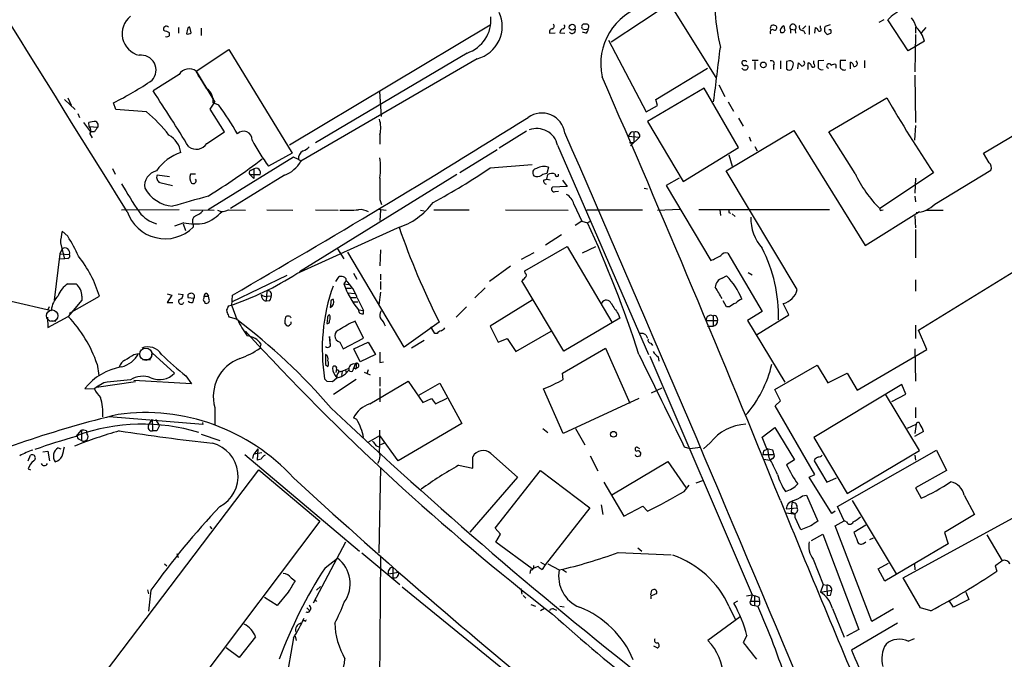
# Model space of a CAD drawing. Extents: x 18 to 1080, y 10 to 873.
# Drawn here: x 354 to 501, y 456 to 551 of the extents above; entities that cross this region are included whole.
import ezdxf

# ---------------------------------------------------------------- set-up
doc = ezdxf.new("R2010")
doc.units = 0
doc.header["$MEASUREMENT"] = 0
doc.layers.add('MAIN', color=5, linetype='CONTINUOUS')

msp = doc.modelspace()

# ---------------------------------------------------------------- linework, layer by layer
at = {"layer": 'MAIN'}
for p, q in [((451.5273, 553.9739), (442.468, 547.9626)), ((451.2733, 553.6353), (458.1313, 542.7133)), ((483.2773, 551.3493), (482.5153, 550.9259)), ((486.918, 546.6926), (483.87, 551.3493)), ((377.698, 550.1639), (377.698, 549.3173)), ((379.0527, 549.9099), (378.8833, 549.2326)), ((379.5607, 549.4019), (379.3913, 550.2486)), ((381.0847, 550.0793), (381.0847, 548.9786)), ((394.2927, 532.6379), (424.3493, 550.5873)), ((438.15, 549.9946), (438.0653, 550.1639)), ((469.3073, 549.9099), (469.3073, 549.3173)), ((469.3073, 549.9099), (469.9847, 549.8253)), ((469.9847, 549.8253), (470.0693, 549.3173)), ((471.0853, 549.9099), (471.5933, 550.4179)), ((472.1013, 550.4179), (472.1013, 549.1479)), ((472.948, 549.3173), (473.0327, 550.1639)), ((473.7947, 550.0793), (473.7947, 550.4179)), ((475.234, 550.5873), (474.472, 550.3333)), ((475.3187, 549.8253), (475.0647, 549.8253)), ((488.0187, 550.2486), (488.0187, 549.3173)), ((489.5427, 550.1639), (488.8653, 549.4019)), ((376.3433, 548.9786), (376.3433, 549.4019)), ((433.2393, 549.3173), (434.086, 549.4019)), ((434.7633, 549.4019), (435.5253, 549.3173)), ((438.658, 549.3173), (438.15, 549.4866)), ((471.2547, 549.7406), (471.5087, 549.2326)), ((474.3873, 549.5713), (474.8107, 549.1479)), ((488.0187, 549.1479), (487.934, 543.5599)), ((442.0447, 548.3013), (447.7173, 537.5486)), ((489.3733, 548.1319), (486.918, 546.6926)), ((380.3227, 543.6446), (385.2333, 546.8619)), ((385.2333, 546.8619), (394.716, 531.3679)), ((422.402, 545.5073), (395.986, 530.1826)), ((420.878, 546.3539), (398.1873, 532.8919)), ((449.1567, 539.4113), (456.8613, 544.0679)), ((464.4813, 545.2533), (463.55, 545.2533)), ((463.9733, 545.0839), (463.9733, 543.8986)), ((466.7673, 544.4913), (466.7673, 543.8986)), ((467.7833, 545.1686), (467.7833, 543.9833)), ((469.138, 545.1686), (468.7147, 545.0839)), ((468.7147, 545.0839), (468.7147, 543.9833)), ((470.408, 543.9833), (470.4927, 544.9146)), ((471.932, 543.8986), (471.932, 544.9146)), ((472.7787, 544.7453), (472.7787, 545.1686)), ((474.3027, 545.2533), (473.456, 545.1686)), ((476.0807, 544.6606), (476.0807, 544.0679)), ((477.6047, 545.2533), (476.758, 545.2533)), ((478.282, 543.9833), (478.282, 544.9993)), ((480.3987, 545.2533), (480.3987, 544.1526)), ((377.7827, 543.1366), (373.888, 540.6813)), ((380.3227, 543.6446), (382.6933, 539.7499)), ((381.9313, 541.0199), (380.3227, 543.6446)), ((380.5767, 543.0519), (380.8307, 542.7133)), ((487.934, 543.0519), (488.0187, 535.9399)), ((381.6773, 541.3586), (381.9313, 541.0199)), ((456.3533, 541.1046), (447.8867, 536.1093)), ((461.518, 532.2146), (456.3533, 541.1046)), ((458.5547, 541.6126), (459.486, 539.8346)), ((361.1033, 539.6653), (361.6113, 538.5646)), ((382.6933, 539.7499), (382.8627, 539.4959)), ((382.6933, 539.7499), (383.1167, 538.9879)), ((407.7547, 540.5966), (408.0087, 536.8713)), ((475.0647, 534.5853), (483.7007, 539.6653)), ((360.5953, 539.4113), (362.204, 537.8873)), ((368.3, 537.8873), (367.9613, 538.9033)), ((382.4393, 537.9719), (383.1167, 538.9879)), ((383.7093, 538.5646), (382.8627, 538.9033)), ((447.7173, 537.5486), (449.4107, 538.4799)), ((449.4107, 538.4799), (449.1567, 539.4113)), ((459.994, 539.0726), (460.756, 537.6333)), ((362.6273, 537.2946), (362.8813, 536.7019)), ((372.872, 537.5486), (368.3, 537.8873)), ((384.556, 534.5853), (382.4393, 537.9719)), ((461.518, 536.6173), (462.1953, 535.4319)), ((363.474, 535.9399), (364.49, 534.5853)), ((364.3207, 535.3473), (364.236, 535.9399)), ((364.3207, 535.3473), (365.5907, 535.2626)), ((365.3367, 536.1093), (365.5907, 535.6859)), ((365.5907, 535.6859), (365.5907, 535.2626)), ((447.8867, 536.1093), (453.2207, 527.1346)), ((488.0187, 535.5166), (487.8493, 533.3153)), ((498.1787, 531.3679), (504.8673, 535.3473)), ((364.4053, 534.2466), (364.744, 533.6539)), ((365.0827, 534.5853), (364.49, 534.5853)), ((381.9313, 532.8073), (384.556, 534.5853)), ((407.8393, 534.1619), (407.8393, 532.7226)), ((429.768, 534.6699), (425.704, 532.1299)), ((445.262, 534.2466), (445.008, 533.9079)), ((445.008, 533.9079), (446.7013, 533.7386)), ((446.7013, 533.7386), (445.3467, 532.4686)), ((445.8547, 534.5006), (445.8547, 532.9766)), ((459.6553, 528.7433), (469.8153, 534.7546)), ((463.1267, 533.8233), (463.3807, 533.1459)), ((469.8153, 534.7546), (480.4833, 517.5673)), ((478.9593, 528.3199), (475.0647, 534.5853)), ((434.4247, 532.5533), (448.056, 501.2266)), ((445.1773, 532.9766), (445.8547, 532.9766)), ((453.2207, 527.1346), (461.518, 532.2146)), ((463.9733, 532.3839), (464.312, 531.7066)), ((394.8853, 530.7753), (382.1007, 522.9013)), ((394.716, 531.3679), (391.16, 529.4206)), ((395.6473, 530.4366), (394.8853, 530.7753)), ((425.3653, 531.8759), (419.7773, 528.4046)), ((460.0787, 531.1139), (460.5867, 529.4206)), ((499.0253, 529.9286), (498.1787, 531.3679)), ((395.6473, 530.4366), (396.0707, 530.1826)), ((424.3493, 529.1666), (430.6147, 529.6746)), ((433.07, 529.2513), (432.816, 528.3199)), ((367.792, 529.0819), (368.2153, 528.2353)), ((376.3433, 527.8119), (374.4807, 528.0659)), ((380.238, 528.2353), (379.476, 528.2353)), ((393.5307, 528.0659), (385.4873, 523.0706)), ((388.366, 528.1506), (388.9587, 527.5579)), ((388.366, 528.1506), (389.89, 528.1506)), ((388.5353, 528.8279), (388.9587, 528.9973)), ((388.9587, 528.9973), (388.9587, 527.5579)), ((419.354, 528.1506), (395.8167, 513.5879)), ((432.816, 527.4733), (432.9853, 528.1506)), ((470.3233, 510.9633), (459.6553, 528.7433)), ((490.728, 528.4046), (482.6847, 523.0706)), ((490.8973, 523.7479), (499.2793, 528.8279)), ((374.904, 526.9653), (376.7667, 526.5419)), ((432.308, 527.3039), (432.816, 527.4733)), ((432.816, 527.4733), (433.324, 527.3886)), ((435.864, 526.3726), (433.6627, 526.2879)), ((435.1867, 527.3039), (435.864, 526.3726)), ((452.628, 527.6426), (450.6807, 526.5419)), ((450.6807, 526.5419), (457.3693, 515.2813)), ((488.0187, 527.6426), (487.934, 525.3566)), ((434.086, 525.6106), (434.594, 525.6953)), ((447.3787, 526.1186), (447.8867, 526.0339)), ((487.934, 524.9333), (488.0187, 524.0866)), ((407.8393, 524.4253), (408.0933, 523.6633)), ((436.88, 523.7479), (438.0653, 521.2079)), ((377.7827, 522.9013), (369.1467, 522.8166)), ((379.476, 522.9013), (383.032, 522.8166)), ((385.1487, 522.9013), (387.6887, 522.8166)), ((390.906, 522.9013), (394.8007, 522.8166)), ((398.1873, 522.9013), (401.574, 522.8166)), ((407.5853, 522.9859), (408.7707, 522.8166)), ((407.924, 522.8166), (407.8393, 521.2926)), ((413.9353, 522.8166), (414.4433, 522.7319)), ((415.8827, 522.9013), (421.2167, 522.9013)), ((426.6353, 522.9013), (436.0333, 522.8166)), ((438.8273, 522.9013), (447.1247, 522.9013)), ((449.4107, 522.8166), (452.7127, 522.9859)), ((475.1493, 522.9013), (455.5913, 522.9013)), ((458.724, 522.9013), (458.8087, 522.0546)), ((460.0787, 522.4779), (460.3327, 522.3933)), ((460.5867, 522.3086), (461.01, 521.8853)), ((480.4833, 517.5673), (488.6113, 522.6473)), ((482.9387, 522.8166), (483.1927, 522.9013)), ((487.934, 521.9699), (488.0187, 520.1919)), ((488.442, 504.8673), (516.8053, 522.3086)), ((489.5427, 522.8166), (492.1673, 522.8166)), ((378.46, 520.9539), (377.1053, 520.4459)), ((378.3753, 520.7846), (378.714, 519.7686)), ((379.8993, 520.6153), (379.8993, 520.2766)), ((438.0653, 521.2079), (437.0493, 520.5306)), ((438.0653, 521.2079), (438.912, 520.9539)), ((439.42, 521.2079), (438.912, 520.9539)), ((361.1033, 518.9219), (360.2567, 519.6839)), ((395.3933, 513.3339), (410.464, 520.1919)), ((432.6467, 517.6519), (435.0173, 519.1759)), ((488.0187, 519.9379), (488.0187, 515.7046)), ((360.0027, 517.9059), (360.5953, 515.5353)), ((429.514, 513.7573), (435.864, 517.3979)), ((435.864, 517.3979), (442.5527, 506.0526)), ((438.15, 516.4666), (440.182, 517.3979)), ((359.918, 516.2973), (359.0713, 509.3546)), ((360.2567, 517.0593), (359.918, 516.2973)), ((359.918, 516.2973), (361.3573, 516.2126)), ((401.4893, 517.0593), (402.4207, 515.5353)), ((411.48, 502.3273), (403.0133, 516.5513)), ((407.924, 516.8899), (407.8393, 514.5193)), ((430.8687, 516.4666), (429.006, 515.4506)), ((459.9093, 516.3819), (465.074, 507.6613)), ((359.918, 515.6199), (360.5953, 515.5353)), ((361.1033, 515.6199), (360.5953, 515.5353)), ((385.6567, 509.1006), (393.954, 513.0799)), ((403.86, 513.4186), (404.368, 512.4873)), ((407.924, 513.2493), (407.924, 512.4026)), ((427.3973, 514.4346), (424.2647, 512.1486)), ((429.5987, 513.4186), (429.514, 513.7573)), ((459.0627, 512.6566), (459.74, 512.9953)), ((462.9573, 513.5033), (463.55, 513.1646)), ((361.1033, 511.8099), (362.3733, 511.8099)), ((401.2353, 512.1486), (401.7433, 512.9106)), ((402.7593, 512.3179), (402.4207, 511.8099)), ((402.4207, 511.8099), (403.1827, 511.7253)), ((407.924, 512.1486), (407.924, 510.9633)), ((435.356, 501.7346), (429.0907, 512.2333)), ((488.0187, 512.4026), (488.0187, 510.7093)), ((376.0047, 510.2859), (376.682, 510.1166)), ((376.682, 510.1166), (376.0047, 509.0159)), ((377.6133, 510.2859), (378.3753, 510.2013)), ((381.9313, 510.3706), (382.1853, 509.9473)), ((385.6567, 508.5079), (385.7413, 510.1166)), ((390.906, 510.7093), (390.8213, 509.1853)), ((390.9907, 509.9473), (391.5833, 510.0319)), ((402.6747, 511.1326), (403.5213, 511.1326)), ((403.098, 510.4553), (404.0293, 510.3706)), ((407.924, 510.5399), (407.67, 508.6773)), ((423.5873, 511.2173), (422.0633, 509.6933)), ((352.6367, 509.1853), (358.648, 507.8306)), ((363.22, 509.3546), (361.188, 506.8993)), ((361.3573, 507.4073), (365.8447, 509.9473)), ((363.22, 509.9473), (363.22, 509.3546)), ((376.0047, 509.0159), (376.8513, 509.0159)), ((379.984, 509.6086), (379.1373, 509.6933)), ((379.8993, 509.1006), (379.984, 509.6086)), ((381.508, 509.9473), (382.1853, 509.9473)), ((381.5927, 509.1853), (381.5927, 509.0159)), ((382.27, 509.4393), (382.1853, 509.9473)), ((391.3293, 509.2699), (390.8213, 509.1853)), ((400.4733, 509.0159), (400.3887, 508.2539)), ((403.4367, 509.7779), (404.2833, 509.7779)), ((403.86, 509.1006), (404.5373, 509.1006)), ((404.4527, 509.6933), (405.384, 507.8306)), ((430.6147, 509.3546), (424.3493, 505.4599)), ((459.74, 508.3386), (459.232, 509.2699)), ((469.0533, 507.1533), (468.2067, 508.8466)), ((358.3093, 508.3386), (358.14, 507.9153)), ((385.064, 508.2539), (385.2333, 508.5079)), ((385.6567, 508.5079), (386.4187, 506.4759)), ((404.622, 507.9153), (405.384, 507.8306)), ((405.384, 507.3226), (405.384, 507.8306)), ((420.7933, 508.3386), (419.2693, 506.8146)), ((443.484, 507.3226), (443.738, 506.6453)), ((460.1633, 508.3386), (459.74, 508.3386)), ((465.074, 507.6613), (462.8727, 506.3066)), ((464.2273, 504.1899), (469.0533, 507.1533)), ((358.0553, 506.8146), (358.14, 505.2906)), ((358.14, 505.2906), (361.188, 506.8993)), ((358.648, 506.3066), (359.3253, 506.2219)), ((386.5033, 506.4759), (385.318, 506.8146)), ((393.6153, 505.8833), (393.8693, 505.5446)), ((399.9653, 506.6453), (399.8807, 505.8833)), ((405.384, 503.6819), (404.114, 506.2219)), ((416.7293, 506.0526), (411.48, 502.3273)), ((443.738, 506.6453), (435.356, 501.7346)), ((456.692, 506.3066), (458.3853, 506.3066)), ((457.708, 506.9839), (457.708, 505.4599)), ((458.3007, 506.7299), (458.3853, 506.3066)), ((462.8727, 506.3066), (468.4607, 497.0779)), ((488.0187, 505.6293), (488.0187, 503.5973)), ((416.052, 504.3593), (415.4593, 505.3753)), ((416.3907, 504.3593), (416.052, 504.3593)), ((424.3493, 505.4599), (425.5347, 503.0893)), ((428.1593, 501.6499), (433.4933, 504.6979)), ((447.6327, 504.1899), (447.8867, 503.6819)), ((456.8613, 505.4599), (457.708, 505.4599)), ((489.712, 501.9886), (488.442, 504.8673)), ((389.89, 502.1579), (390.0593, 502.7506)), ((400.3887, 502.9199), (400.304, 503.9359)), ((400.304, 503.9359), (400.3887, 502.4119)), ((401.828, 503.0893), (402.336, 502.0733)), ((402.336, 502.0733), (405.384, 503.6819)), ((403.9447, 502.0733), (406.0613, 503.0893)), ((406.0613, 503.0893), (407.162, 501.2266)), ((414.4433, 503.3433), (412.5807, 502.1579)), ((425.5347, 503.0893), (426.8893, 503.5973)), ((426.8893, 503.5973), (428.1593, 501.6499)), ((448.3947, 502.9199), (448.6487, 502.5813)), ((371.0093, 501.2266), (371.6867, 501.3959)), ((373.634, 500.8033), (373.7187, 501.4806)), ((373.7187, 501.4806), (377.1053, 498.4326)), ((404.876, 500.1259), (403.9447, 502.0733)), ((407.162, 501.2266), (404.876, 500.1259)), ((435.1867, 498.4326), (441.6213, 502.1579)), ((441.6213, 502.1579), (445.262, 493.9453)), ((479.298, 495.8926), (489.712, 501.9886)), ((487.934, 502.0733), (488.0187, 497.2473)), ((365.506, 499.7873), (365.76, 498.0939)), ((372.2793, 500.4646), (373.4647, 500.4646)), ((399.7113, 499.7026), (400.05, 499.4486)), ((404.114, 499.7873), (403.86, 499.1099)), ((407.8393, 500.0413), (408.3473, 500.1259)), ((448.2253, 500.9726), (463.55, 465.2433)), ((449.4953, 500.8879), (449.58, 500.2106)), ((401.32, 499.0253), (401.2353, 498.5173)), ((401.6587, 498.8559), (401.6587, 498.6019)), ((401.9973, 498.6866), (402.6747, 498.9406)), ((402.1667, 498.6866), (402.082, 498.0939)), ((403.1827, 499.1099), (402.6747, 498.9406)), ((402.6747, 498.9406), (402.7593, 498.4326)), ((402.6747, 498.3479), (403.1827, 498.8559)), ((404.114, 499.1099), (403.86, 499.1099)), ((404.2833, 499.6179), (404.2833, 499.2793)), ((405.4687, 498.6019), (406.4, 498.1786)), ((406.0613, 498.9406), (405.892, 498.3479)), ((435.2713, 497.5013), (435.1867, 498.4326)), ((466.9367, 495.9773), (473.2867, 499.6179)), ((473.2867, 499.6179), (474.8953, 496.9933)), ((474.8953, 496.9933), (477.774, 498.4326)), ((477.774, 498.4326), (479.298, 495.8926)), ((365.4213, 496.3159), (371.2633, 497.1626)), ((366.522, 496.9933), (365.4213, 496.3159)), ((379.6453, 496.8239), (371.0093, 497.3319)), ((378.7987, 498.0093), (379.6453, 496.8239)), ((399.8807, 497.2473), (400.7273, 497.1626)), ((400.7273, 497.1626), (401.4047, 497.7553)), ((404.2833, 497.5013), (400.8967, 495.2153)), ((406.3153, 493.8606), (412.0727, 497.2473)), ((407.8393, 497.8399), (407.8393, 496.4853)), ((412.0727, 497.2473), (414.274, 494.0299)), ((413.6813, 495.1306), (416.814, 496.9086)), ((416.814, 496.9086), (420.116, 490.8973)), ((363.6433, 496.1466), (365.0827, 496.0619)), ((365.4213, 496.3159), (365.0827, 496.0619)), ((407.8393, 496.1466), (407.8393, 494.1146)), ((435.2713, 489.3733), (432.308, 496.0619)), ((448.4793, 495.4693), (450.088, 496.2313)), ((467.7833, 494.2839), (466.9367, 495.9773)), ((485.9867, 496.7393), (472.7787, 488.7806)), ((488.6113, 486.8333), (483.5313, 495.2999)), ((484.4627, 494.1993), (486.5793, 495.2999)), ((486.5793, 495.2999), (485.9867, 496.7393)), ((414.274, 494.0299), (415.544, 494.6226)), ((415.544, 494.6226), (416.1367, 493.8606)), ((416.1367, 493.8606), (417.9147, 494.7073)), ((446.6167, 494.6226), (435.2713, 489.3733)), ((467.0213, 493.5219), (467.7833, 494.2839)), ((383.1167, 493.2679), (383.1167, 490.6433)), ((472.948, 483.2773), (467.0213, 493.5219)), ((488.0187, 493.2679), (488.0187, 491.7439)), ((381.3387, 490.7279), (367.284, 491.9133)), ((373.2107, 490.6433), (373.7187, 491.4899)), ((373.7187, 491.4899), (373.8033, 489.7966)), ((374.2267, 491.4899), (374.8193, 490.5586)), ((381.254, 491.0666), (381.3387, 490.7279)), ((404.368, 491.4899), (403.86, 491.7439)), ((420.116, 490.8973), (410.5487, 485.3093)), ((362.3733, 488.9499), (363.1353, 489.8813)), ((363.1353, 489.8813), (363.1353, 488.3573)), ((363.8973, 489.7966), (363.982, 489.3733)), ((374.396, 489.7966), (373.8033, 489.7966)), ((432.2233, 490.1353), (432.9853, 489.5426)), ((437.134, 490.1353), (438.4887, 487.6799)), ((465.074, 488.8653), (466.9367, 490.3046)), ((466.9367, 490.3046), (469.9, 485.4786)), ((486.8333, 490.2199), (488.1033, 490.8126)), ((489.204, 489.7119), (487.8493, 488.9499)), ((488.1033, 490.8126), (487.934, 489.3733)), ((362.7967, 488.5266), (363.1353, 488.3573)), ((381.0847, 489.2886), (383.8787, 488.3573)), ((406.0613, 488.1033), (407.8393, 489.1193)), ((410.5487, 485.3093), (407.8393, 489.1193)), ((408.6013, 488.0186), (407.924, 487.6799)), ((457.2847, 488.0186), (456.2687, 487.0873)), ((465.7513, 487.0873), (465.074, 488.8653)), ((472.7787, 488.7806), (477.774, 480.3986)), ((357.378, 486.6639), (358.14, 486.7486)), ((358.14, 486.7486), (358.394, 485.3093)), ((359.664, 487.2566), (360.0873, 487.0873)), ((389.5513, 487.0873), (388.9587, 486.3253)), ((390.144, 486.4946), (388.9587, 486.3253)), ((389.5513, 487.0873), (389.4667, 485.3939)), ((407.2467, 487.5953), (407.7547, 487.3413)), ((446.3627, 487.3413), (446.7013, 487.1719)), ((453.39, 487.4259), (454.2367, 487.1719)), ((454.2367, 487.1719), (455.8453, 487.3413)), ((465.2433, 486.7486), (465.1587, 486.2406)), ((466.6827, 486.9179), (465.7513, 487.0873)), ((466.09, 485.7326), (465.9207, 487.0873)), ((476.3347, 478.4513), (491.1513, 486.9179)), ((477.774, 480.3986), (488.6113, 486.8333)), ((491.1513, 486.9179), (492.6753, 483.8699)), ((355.1767, 485.3093), (355.5153, 486.1559)), ((387.604, 486.2406), (404.7913, 471.7626)), ((388.7893, 485.6479), (388.9587, 486.3253)), ((390.0593, 485.5633), (389.4667, 485.3939)), ((421.7247, 484.2086), (421.7247, 485.9019)), ((424.434, 486.4099), (428.4133, 482.8539)), ((439.3353, 486.0713), (440.436, 483.7853)), ((442.5527, 480.2293), (450.9347, 485.2246)), ((446.532, 485.9866), (446.786, 486.0713)), ((450.9347, 485.2246), (453.644, 481.3299)), ((465.1587, 486.2406), (466.852, 486.2406)), ((465.2433, 485.5633), (466.2593, 485.3939)), ((466.598, 485.6479), (466.2593, 485.3939)), ((469.9, 485.4786), (468.7147, 484.7166)), ((472.948, 485.5633), (472.8633, 485.3093)), ((472.8633, 485.3093), (474.726, 482.0919)), ((487.934, 486.1559), (488.0187, 485.3939)), ((355.1767, 484.1239), (355.5153, 483.9546)), ((363.8127, 449.8339), (389.7207, 483.9546)), ((389.7207, 483.9546), (398.8647, 476.2499)), ((407.924, 484.2933), (407.67, 471.5086)), ((419.608, 484.6319), (421.7247, 484.2086)), ((425.1113, 475.2339), (431.8847, 483.8699)), ((431.8847, 483.8699), (439.2507, 478.2819)), ((492.6753, 483.8699), (488.0187, 481.2453)), ((428.4133, 482.8539), (421.3013, 474.6413)), ((441.3673, 482.0919), (444.3307, 477.0119)), ((455.168, 482.0073), (456.184, 482.3459)), ((472.1013, 482.8539), (472.948, 483.2773)), ((475.488, 477.4353), (472.1013, 482.8539)), ((474.726, 482.0919), (476.1653, 482.7693)), ((453.39, 480.7373), (454.152, 481.6686)), ((488.0187, 481.2453), (488.8653, 479.7213)), ((471.0853, 480.0599), (471.678, 480.1446)), ((471.678, 480.1446), (473.3713, 476.2499)), ((478.536, 479.3826), (485.14, 468.3759)), ((495.3, 480.1446), (496.824, 477.2659)), ((439.2507, 478.2819), (432.562, 469.7306)), ((440.944, 478.7053), (441.198, 477.2659)), ((444.3307, 477.0119), (447.2093, 478.5359)), ((447.2093, 478.5359), (447.8867, 477.7739)), ((468.63, 478.1126), (470.3233, 478.2819)), ((469.4767, 477.5199), (469.5613, 479.0439)), ((475.996, 477.7739), (475.488, 477.4353)), ((477.3507, 476.3346), (476.3347, 478.4513)), ((398.8647, 476.2499), (376.8513, 447.1246)), ((468.63, 477.5199), (469.7307, 477.3506)), ((470.8313, 474.9799), (469.9847, 476.8426)), ((475.996, 475.5726), (477.3507, 476.3346)), ((477.6893, 476.1653), (477.3507, 476.3346)), ((486.156, 467.7833), (503.0893, 477.0119)), ((496.824, 477.2659), (492.3367, 474.5566)), ((382.3547, 475.4879), (382.6933, 475.1493)), ((425.8733, 474.3026), (425.1113, 475.2339)), ((472.3553, 475.5726), (470.8313, 474.9799)), ((481.4993, 461.2639), (475.996, 475.5726)), ((480.568, 475.6573), (478.79, 474.5566)), ((425.196, 473.1173), (425.8733, 474.3026)), ((472.44, 473.3713), (474.1333, 474.3026)), ((474.1333, 474.3026), (479.552, 460.0786)), ((480.2293, 472.9479), (480.568, 473.2019)), ((481.1607, 473.5406), (481.7533, 473.7946)), ((492.3367, 474.5566), (492.9293, 472.8633)), ((498.6867, 474.2179), (500.9727, 470.3233)), ((402.6747, 473.1173), (397.8487, 463.9733)), ((430.6147, 469.1379), (425.196, 473.1173)), ((446.4473, 472.2706), (447.04, 471.7626)), ((492.9293, 472.8633), (483.4467, 467.2753)), ((377.444, 471.4239), (377.6133, 470.8313)), ((399.6267, 469.3073), (401.4893, 470.7466)), ((405.13, 471.5086), (410.8027, 466.7673)), ((407.924, 471.0853), (407.67, 442.8913)), ((443.484, 471.5933), (451.4427, 471.2546)), ((472.694, 470.5773), (474.218, 466.7673)), ((375.5813, 469.8999), (375.92, 469.5613)), ((409.7867, 469.3919), (409.7867, 467.7833)), ((430.3607, 468.9686), (430.276, 468.4606)), ((431.546, 469.4766), (430.6147, 469.1379)), ((431.8847, 470.1539), (432.562, 469.7306)), ((432.562, 469.7306), (432.1387, 469.0533)), ((432.9853, 469.8999), (434.6787, 468.9686)), ((435.1867, 469.0533), (435.7793, 468.6299)), ((482.4307, 469.1379), (483.9547, 469.9846)), ((483.4467, 467.2753), (482.4307, 469.1379)), ((487.8493, 469.8153), (487.934, 468.9686)), ((499.9567, 469.5613), (500.2107, 468.7993)), ((394.5467, 467.7833), (395.1393, 467.3599)), ((409.1093, 468.3759), (410.6333, 468.6299)), ((488.7807, 463.2959), (486.156, 467.7833)), ((373.0413, 466.0053), (373.2107, 465.4126)), ((373.5493, 465.9206), (373.2107, 462.7879)), ((398.3567, 465.9206), (398.9493, 466.5133)), ((411.1413, 466.4286), (449.072, 435.6946)), ((428.9213, 466.1746), (429.0907, 465.3279)), ((448.3947, 465.2433), (448.564, 465.9206)), ((474.218, 466.7673), (473.7947, 465.6666)), ((473.7947, 465.6666), (475.488, 465.9206)), ((474.218, 466.7673), (474.726, 466.6826)), ((474.726, 466.6826), (474.8107, 465.0739)), ((392.43, 463.6346), (390.5673, 464.8199)), ((394.1233, 465.6666), (392.43, 463.6346)), ((398.1027, 464.5659), (398.3567, 464.2273)), ((429.26, 465.1586), (429.6833, 464.7353)), ((448.3947, 465.0739), (448.3947, 464.6506)), ((462.7033, 465.0739), (463.55, 465.2433)), ((463.55, 465.2433), (463.296, 464.3119)), ((463.8887, 465.0739), (463.8887, 463.6346)), ((464.566, 464.9046), (464.6507, 464.3119)), ((475.234, 465.1586), (474.8107, 465.0739)), ((495.9773, 464.5659), (493.6913, 463.3806)), ((495.554, 465.6666), (495.9773, 464.5659)), ((396.9173, 463.2959), (397.3407, 462.8726)), ((397.51, 463.1266), (397.3407, 462.8726)), ((430.4453, 463.8039), (431.1227, 463.5499)), ((432.4773, 463.2113), (431.8847, 462.8726)), ((433.832, 463.1266), (434.2553, 462.9573)), ((434.7633, 463.5499), (435.4407, 463.4653)), ((460.0787, 463.5499), (461.01, 461.6026)), ((461.3487, 464.3119), (460.8407, 463.9733)), ((463.296, 464.3119), (464.6507, 464.3119)), ((463.55, 463.7193), (463.8887, 463.6346)), ((463.8887, 463.6346), (464.3967, 463.5499)), ((475.5727, 463.2113), (477.3507, 458.8933)), ((484.7167, 463.1266), (481.4993, 461.2639)), ((490.3047, 462.8726), (488.7807, 463.2959)), ((493.6913, 463.3806), (493.0987, 464.3119)), ((461.772, 461.9413), (456.946, 458.3853)), ((396.5787, 461.3486), (396.3247, 461.3486)), ((479.552, 460.0786), (477.6893, 459.0626)), ((485.3093, 461.0099), (478.4513, 456.9459)), ((389.2127, 458.9779), (386.7573, 455.8453)), ((394.8853, 458.8086), (393.7, 452.0353)), ((395.1393, 459.0626), (395.3087, 458.3853)), ((462.788, 459.1473), (462.1953, 458.1313)), ((486.918, 458.3006), (487.8493, 458.7239)), ((386.7573, 455.8453), (384.81, 457.2846)), ((449.326, 457.2846), (448.818, 457.5386))]:
    msp.add_line(p, q, dxfattribs=at)
for centre, radius in [((436.6297, 550.2225), 0.4427), ((465.2433, 544.576), 0.4233), ((442.8043, 489.2757), 0.4341)]:
    msp.add_circle(centre, radius, dxfattribs=at)
at = {"layer": 'MAIN', "color": 5}
for centre, radius in [((358.7749, 507.0263), 0.8616), ((372.7873, 501.269), 0.9183)]:
    msp.add_circle(centre, radius, dxfattribs=at)
at = {"layer": 'MAIN'}
for centre, radius, start, end in [((-16881.2254, -10216.7316), 20320.8958, 31.90344929, 32.13263182), ((487.9237, 554.2705), 29.9611, 173.917283, 193.648773), ((449.9515, 544.7415), 9.0494, 105.402441, 192.402447), ((491.0849, 543.7865), 10.4523, 118.663483, 133.651379), ((372.5635, 549.2466), 3.327, 128.305317, 256.224809), ((419.2385, 551.306), 5.2164, 288.318244, 5.13188), ((421.1172, 550.3749), 5.0343, 284.785966, 24.341287), ((482.7146, 548.1877), 5.8192, 19.852385, 35.940797), ((375.8671, 549.9523), 0.4266, 43.993248, 209.749879), ((379.349, 549.9523), 0.2993, 81.875312, 188.143638), ((433.6973, 549.502), 0.4938, 94.017831, 201.962994), ((433.5216, 550.3897), 0.4195, 289.652905, 42.275526), ((435.3509, 549.4123), 0.5877, 97.784046, 181.013979), ((435.2149, 550.3051), 0.3155, 280.295103, 63.434949), ((436.6006, 549.7829), 0.4961, 216.673561, 25.258287), ((438.4251, 550.3121), 0.3891, 67.613458, 202.386542), ((438.5734, 550.8417), 0.947, 243.443066, 296.551522), ((438.7172, 550.2909), 0.4073, 313.328767, 110.691064), ((438.3194, 549.91), 0.6826, 299.738635, 7.11981), ((466.6149, 549.4866), 0.3714, 65.774365, 223.155907), ((466.7674, 550.0793), 0.4937, 120.975698, 210.959776), ((466.6828, 549.5723), 0.9456, 63.413271, 100.325982), ((466.9271, 550.127), 0.3414, 242.091387, 58.408984), ((468.5808, 549.6558), 0.8153, 110.800353, 191.978424), ((637.7244, 592.4351), 174.5652, 193.927638, 194.156789), ((469.6883, 550.2063), 0.4827, 307.88123, 217.88123), ((471.1489, 550.2698), 0.5397, 154.446281, 281.305768), ((472.7366, 549.4445), 0.778, 22.371722, 67.628278), ((473.6676, 549.8677), 0.2468, 210.991622, 59.008378), ((475.9555, 549.7827), 1.5824, 159.637627, 187.677432), ((474.9797, 549.5713), 0.4236, 323.157154, 36.842846), ((485.0926, 546.9966), 4.4287, 14.853664, 45.657765), ((291.2416, 337.9126), 227.9693, 68.080517, 68.309691), ((375.8777, 549.4865), 0.689, 259.378301, 312.51198), ((379.095, 549.8253), 0.6294, 250.344339, 317.723862), ((468.0373, 549.8395), 0.4348, 234.255523, 346.852289), ((432.7147, 676.2326), 133.8753, 288.327124, 288.556307), ((-1573.7115, 797.1381), 2047.8299, 352.7603937, 352.9895751), ((372.0901, 543.8103), 2.228, 316.967915, 98.226845), ((379.2818, 542.2452), 1.7441, 53.357437, 149.263291), ((462.4634, 544.9287), 0.4431, 170.831064, 279.168936), ((462.2377, 544.9993), 0.2117, 53.124688, 180), ((462.482, 544.3527), 0.5376, 211.987309, 316.605158), ((462.4917, 544.8722), 0.3225, 23.217258, 113.193924), ((462.6399, 544.195), 0.3147, 317.717737, 109.667298), ((466.4569, 544.7876), 0.4292, 316.331342, 117.412843), ((469.1501, 544.4306), 0.6242, 225.772379, 301.546171), ((469.2756, 544.7347), 0.4552, 1.334268, 107.595058), ((467.1668, 545.053), 2.5823, 333.445864, 353.156522), ((597.7466, 671.6605), 179.6053, 224.885409, 225.114592), ((471.0007, 544.8299), 0.4233, 270, 53.132809), ((471.8475, 544.3221), 0.5985, 8.116564, 81.883436), ((472.694, 544.4913), 0.2678, 198.441716, 71.558284), ((727.4558, 544.6606), 254.0003, 179.885409, 180.114592), ((473.964, 544.4067), 0.568, 206.574073, 296.56054), ((475.0647, 544.4066), 0.3491, 14.044206, 255.959776), ((475.9113, 543.8985), 0.7807, 77.468008, 130.594926), ((730.7578, 544.7453), 254.0003, 179.885409, 180.114592), ((477.3084, 544.3855), 0.57, 195.069981, 301.322346), ((477.9796, 544.2433), 0.8142, 5.539741, 68.198591), ((478.8535, 544.7876), 0.47, 262.235383, 54.159053), ((-2242.5004, -623.1412), 2925.9522, 22.1361361, 23.483311), ((346.4764, 582.016), 48.1696, 296.489037, 304.440506), ((380.6365, 539.1869), 2.2442, 352.740082, 54.763267), ((78.5338, 346.8405), 353.2823, 31.665501, 33.276868), ((666.1789, 645.7187), 211.0583, 210.164467, 213.768409), ((337.7446, 505.7598), 56.4704, 30.295196, 35.51528), ((358.885, 520.5148), 22.0406, 37.976807, 50.609484), ((-332.406, 1756.4387), 1438.4208, 299.9511159, 302.0085077), ((432.0833, 533.8969), 3.4809, 8.574716, 126.310913), ((365.4133, 531.951), 4.159, 91.055326, 106.44365), ((363.7627, 534.7508), 0.8168, 321.881384, 46.909979), ((534.6456, 407.9361), 211.6403, 143.014163, 143.243367), ((404.0694, 535.1669), 3.9016, 345.072934, 19.167309), ((374.4412, 530.9315), 3.6331, 8.246524, 59.982634), ((387.4377, 533.3878), 1.2691, 356.725005, 137.414119), ((431.3319, 531.8887), 3.1634, 12.127647, 111.134779), ((-4703.1059, -1707.7879), 5606.5148, 22.6658028, 23.5736946), ((445.643, 534.176), 0.3875, 56.88812, 169.502061), ((446.151, 533.9785), 0.6003, 336.445493, 119.575595), ((380.3262, 533.889), 1.9356, 235.216293, 326.023403), ((412.2412, 545.4319), 26.4722, 207.239429, 217.216892), ((395.4072, 534.1763), 2.6346, 290.380163, 314.566345), ((380.187, 524.7622), 7.0274, 107.817447, 145.492905), ((396.8575, 530.6067), 1.2222, 115.845904, 188.000812), ((394.171, 529.1666), 13.753, 353.637863, 6.362137), ((327.7125, 612.7486), 103.2938, 301.771907, 307.245191), ((391.9831, 532.3434), 4.5489, 289.89013, 331.639443), ((432.3512, 527.3804), 2.0042, 68.983219, 121.902658), ((498.5373, 529.2363), 0.847, 331.171424, 54.820116), ((374.9929, 526.4244), 2.3945, 104.434943, 187.337222), ((375.2426, 527.7272), 0.8338, 156.032627, 246.038907), ((380.8306, 527.7167), 1.4505, 159.050973, 215.1988), ((388.6764, 528.4328), 0.4195, 109.652905, 222.275527), ((389.3111, 528.4494), 0.6514, 332.699419, 122.748438), ((371.0202, 607.803), 95.0141, 298.117118, 304.144069), ((431.3649, 528.4221), 0.6637, 96.304925, 221.616334), ((431.3944, 528.9612), 1.112, 241.787184, 306.380422), ((432.9, 526.7978), 1.5244, 93.158773, 123.708831), ((433.6204, 527.0916), 1.2348, 67.848773, 120.95182), ((434.34, 528.1506), 0.2678, 161.558284, 18.441716), ((495.5031, 536.1144), 18.288, 205.227154, 225.499344), ((430.8582, 562.1261), 71.1093, 209.791393, 213.805536), ((379.8927, 527.2259), 0.4248, 234.379219, 35.620781), ((1212.1386, 526.0339), 804.3009, 179.8854014, 180.1145916), ((432.8844, 527.2681), 0.5775, 176.445945, 254.625662), ((433.929, 525.9834), 0.4045, 131.171268, 292.837777), ((377.3584, 528.8465), 5.4693, 209.918609, 263.789262), ((760.4296, -809.3144), 1386.8488, 105.8308027, 106.059988), ((434.5705, 523.1224), 2.3927, 15.154309, 59.655138), ((407.4158, 530.0982), 10.3647, 287.103298, 323.971936), ((487.8691, 526.7015), 4.2301, 273.17382, 315.714508), ((375.6871, 524.5575), 6.0057, 198.545971, 314.536549), ((375.8727, 525.7908), 5.2195, 218.206181, 253.565299), ((380.7338, 521.1263), 0.9785, 120.443576, 211.480916), ((378.6399, 525.4544), 3.8335, 294.637661, 314.749525), ((378.9622, 527.5784), 7.2064, 291.409123, 316.821835), ((384.2703, 524.2662), 1.6232, 243.261302, 302.763859), ((402.3358, 552.19), 29.3778, 269.009584, 274.46331), ((404.863, 520.3878), 2.525, 59.461975, 95.476905), ((544.7786, 522.6472), 84.7001, 179.885408, 180.114524), ((482.854, 522.9859), 0.1893, 153.421413, 296.578587), ((380.2832, 530.4239), 9.6439, 259.102535, 277.804018), ((277.8284, 446.6728), 177.3855, 17.911269, 24.756026), ((469.8537, 521.5181), 6.4792, 177.501036, 222.463566), ((371.1808, 517.2162), 11.1994, 167.270815, 176.469269), ((340.187, 505.6487), 24.7724, 24.594006, 32.398657), ((515.7151, 556.2679), 110.9944, 198.920882, 206.89859), ((360.6669, 516.4538), 0.7314, 340.742491, 124.115938), ((361.0327, 516.0009), 0.3875, 280.497939, 33.11188), ((348.22, 504.5844), 18.4226, 16.924124, 38.126972), ((267.6313, 896.6622), 425.9717, 296.450466, 296.679649), ((459.6129, 515.5776), 0.8571, 69.770189, 147.090465), ((444.2509, 506.7324), 23.2809, 359.160501, 26.564941), ((371.6309, 550.2523), 43.9047, 288.048184, 302.767218), ((429.3446, 513.08), 0.4234, 306.878017, 53.113861), ((452.5435, 505.7678), 10.1993, 21.608945, 45.12314), ((363.1602, 508.6733), 3.7509, 123.255811, 158.764206), ((360.7886, 509.9658), 2.4315, 359.564057, 49.326373), ((401.9125, 511.555), 1.3661, 60.269164, 97.114612), ((415.163, 516.4426), 13.5583, 199.979677, 218.971647), ((402.4629, 512.4449), 0.3225, 336.806076, 66.789746), ((397.9319, 507.3446), 6.9309, 19.808303, 45.852882), ((302.3447, 639.4873), 179.6055, 314.885409, 315.114591), ((459.5706, 511.2174), 1.5262, 109.438161, 176.826209), ((362.0092, 507.6143), 3.3682, 134.129106, 176.317978), ((377.6346, 510.1659), 0.7415, 281.520561, 2.736234), ((379.4761, 509.9472), 0.4234, 90.013532, 216.848245), ((379.603, 509.9049), 0.4827, 322.12814, 105.254078), ((381.9314, 509.9472), 0.4234, 90.013532, 179.986468), ((390.9725, 510.0924), 0.9197, 173.199536, 260.536654), ((390.7366, 510.8504), 0.9381, 223.782043, 285.714701), ((391.0984, 510.2244), 0.5217, 338.347463, 111.642329), ((390.0612, 510.1159), 1.5244, 326.291169, 356.841227), ((427.8906, 501.9938), 28.6893, 160.709973, 188.8381), ((35.2334, 256.4575), 493.6768, 30.849659, 31.078844), ((467.5355, 511.6343), 2.8674, 283.537547, 346.466806), ((378.079, 509.1599), 0.4073, 136.681467, 339.295776), ((379.5727, 509.6327), 0.6243, 225.77878, 301.541369), ((381.5926, 509.3969), 0.2116, 143.124688, 270.027077), ((381.042, 509.8203), 0.483, 322.140624, 15.244715), ((381.8972, 509.2822), 0.4045, 221.171268, 22.850829), ((400.0294, 509.1094), 0.9279, 292.781836, 20.825608), ((400.7979, 509.1147), 0.3393, 73.071082, 196.928918), ((441.7305, 508.586), 0.7821, 19.461164, 153.801867), ((823.9757, 762.0844), 457.9056, 213.575476, 213.804659), ((462.0116, 506.4622), 2.6338, 110.372473, 134.567756), ((462.9429, 507.0548), 2.6338, 110.372473, 134.564679), ((385.5113, 507.8185), 0.6243, 135.772378, 211.546171), ((215.8337, 422.4833), 189.3058, 26.45383, 26.683027), ((400.4143, 506.7128), 0.4541, 104.057665, 188.549485), ((399.3297, 506.73), 1.0623, 336.511757, 23.483296), ((405.2185, 507.896), 0.5968, 178.146818, 286.099686), ((409.0666, 507.1109), 1.2338, 149.02589, 202.170487), ((457.342, 506.4323), 0.662, 56.43476, 190.945018), ((346.751, 493.2672), 19.856, 19.169801, 43.357456), ((328.6691, 430.8816), 95.1289, 40.913467, 52.6223), ((402.2774, 514.0738), 17.5086, 205.71869, 215.042716), ((395.3738, 506.1929), 1.7855, 159.623479, 189.985116), ((394.0906, 506.445), 0.5378, 31.990702, 136.582354), ((394.0386, 505.8834), 0.3787, 243.44848, 333.414653), ((394.2504, 506.0103), 0.3224, 293.17759, 23.200924), ((399.9795, 506.2078), 0.3392, 253.066164, 16.933836), ((410.1574, 492.6513), 14.8554, 114.004861, 124.104049), ((405.5785, 504.2999), 3.317, 20.470122, 44.998779), ((457.9197, 506.6593), 0.3875, 10.497939, 123.11188), ((457.5952, 506.2444), 0.7925, 278.182242, 4.501282), ((660.0833, 754.3881), 369.5186, 222.509893, 232.211767), ((402.0114, 504.0206), 0.9492, 101.140646, 258.859354), ((417.3226, 503.6812), 1.1525, 107.122101, 143.958372), ((416.6443, 505.8838), 1.1522, 287.110772, 323.960562), ((446.9975, 503.2157), 1.163, 56.894758, 100.478021), ((387.6641, 501.1576), 2.8766, 33.627091, 84.442018), ((400.0182, 502.7083), 0.4267, 224.002909, 29.731556), ((448.4135, 503.3809), 0.4614, 163.41494, 267.66472), ((368.2149, 503.1321), 3.8817, 283.889466, 333.430988), ((158.664, 839.442), 399.3497, 301.893073, 302.122263), ((373.1504, 500.0188), 2.3429, 31.031699, 114.073978), ((420.4661, 548.8288), 65.7175, 226.414435, 230.651342), ((382.6764, 512.7751), 12.8359, 288.936902, 304.193201), ((780.711, 500.4646), 381.0005, 179.885409, 180.114592), ((399.2985, 500.5492), 0.7932, 341.332069, 58.642337), ((788.839, 500.8033), 381.0005, 179.885409, 180.114592), ((3900.1674, 2187.6458), 3843.3088, 206.0269321, 206.2561156), ((450.809, 502.9636), 2.4565, 212.329512, 237.670488), ((370.4373, 498.8669), 1.7034, 117.350288, 163.036251), ((388.9887, 494.9232), 6.1009, 110.601661, 195.742992), ((399.0343, 499.872), 1.1004, 337.370923, 22.624271), ((403.9447, 499.0253), 0.7806, 77.473581, 192.533585), ((404.3733, 499.5915), 0.3249, 253.918959, 142.943185), ((404.241, 499.7449), 0.1339, 288.421413, 161.537987), ((449.5673, 503.6596), 17.3828, 318.24071, 347.128441), ((370.7071, 490.3792), 9.1192, 99.852458, 140.7693), ((374.8443, 500.6296), 3.1526, 245.746317, 315.822494), ((401.0467, 499.1907), 0.3194, 328.817852, 179.300431), ((403.0184, 499.3938), 2.2997, 184.969093, 225.436907), ((443.8493, 583.6355), 94.6976, 243.31362, 243.542749), ((402.1177, 497.9558), 0.7407, 99.355494, 195.706311), ((401.2876, 499.6635), 1.9118, 273.511651, 316.515408), ((403.5213, 499.0337), 0.3472, 167.317201, 12.679176), ((404.1987, 499.1946), 0.1197, 225, 45.033843), ((374.1325, 444.3654), 53.1753, 93.915622, 98.228479), ((372.3543, 494.6256), 3.3501, 69.101857, 123.580969), ((484.3738, 582.104), 119.7487, 224.893867, 225.123016), ((423.3292, 518.3166), 23.9977, 291.971925, 299.843644), ((369.7474, 498.5061), 5.2663, 207.653548, 224.852291), ((358.0093, 492.3908), 8.3571, 356.724486, 16.697209), ((407.8629, 489.5831), 4.5489, 109.89013, 151.639443), ((372.6829, 462.381), 30.1434, 42.561029, 97.710352), ((880.7333, 1002.5026), 699.9818, 226.687069, 231.9966557), ((408.1187, 330.1257), 166.8639, 103.685953, 113.608836), ((397.55, 487.388), 7.9568, 10.07981, 31.032296), ((488.3996, 490.7702), 0.2993, 351.878017, 171.856362), ((390.337, 415.8757), 76.9922, 106.23787, 111.499974), ((372.2915, 461.4995), 29.2898, 73.222867, 109.441207), ((363.3047, 487.9352), 1.9535, 72.340474, 94.974822), ((418.8401, 811.7129), 325.7811, 261.165792, 263.644661), ((373.6691, 490.3334), 0.5533, 145.939454, 284.036244), ((373.1939, 490.963), 1.675, 315.863544, 346.028469), ((365.5215, 489.244), 42.3226, 356.275275, 0.862801), ((463.1371, 483.3343), 7.4962, 93.965432, 141.325987), ((486.1556, 488.8227), 3.1754, 16.261648, 36.868454), ((388.9706, 393.7499), 98.8456, 105.609481, 109.366343), ((362.9659, 488.9499), 0.4558, 158.184586, 248.212594), ((363.4992, 488.9148), 0.6658, 236.866092, 43.521217), ((381.4881, 482.979), 5.12, 297.833801, 75.408174), ((576.3016, 614.9218), 211.6403, 216.756633, 216.985837), ((360.3056, 474.0158), 13.6485, 109.035924, 117.958772), ((360.3988, 486.009), 1.4479, 120.496844, 216.886517), ((351.5423, 488.7962), 9.1561, 342.130217, 351.392807), ((406.3573, 485.9443), 1.5019, 319.582849, 21.494658), ((423.2788, 485.0923), 1.7523, 48.757478, 152.482983), ((446.3204, 487.0449), 0.2993, 81.878017, 261.856362), ((446.4756, 486.3676), 0.4291, 316.331342, 117.412843), ((550.2519, 317.5781), 189.3281, 116.450446, 116.679643), ((297.4718, 444.2616), 174.5047, 13.919645, 14.148868), ((357.3778, 483.4469), 2.3029, 126.027922, 162.90349), ((355.7694, 485.7326), 0.4937, 300.955794, 120.975698), ((358.5421, 487.0111), 1.9974, 290.472781, 329.14103), ((391.3717, 484.8434), 1.4969, 118.737847, 151.253601), ((446.3768, 486.3112), 0.3598, 191.316179, 295.553719), ((451.8783, 476.8255), 16.7723, 22.623307, 32.077189), ((466.4284, 486.0713), 0.4562, 291.829402, 21.785083), ((557.8519, 358.7327), 152.6259, 123.57026, 123.799443), ((473.3964, 486.8594), 0.9594, 273.561805, 312.837328), ((357.5897, 485.0976), 0.5116, 204.445809, 335.549556), ((454.1488, 424.1849), 69.6197, 119.744636, 125.197723), ((483.4773, 491.4629), 16.231, 204.559732, 216.370113), ((978.1588, 1117.6402), 862.1305, 227.4254491, 234.2163669), ((475.8018, 485.6701), 8.7744, 195.825204, 214.206955), ((479.0624, 502.4742), 24.7748, 293.308397, 304.986867), ((492.7179, 479.5945), 2.64, 12.026699, 77.973301), ((410.27, 554.2232), 85.2028, 296.199385, 300.403526), ((467.5624, 484.5274), 3.9155, 284.538442, 316.615418), ((2553.1545, 1329.1018), 2251.8427, 202.1692566, 203.0490292), ((470.0155, 477.9531), 1.3947, 105.363575, 173.432967), ((467.6711, 484.7686), 5.8163, 289.849372, 305.945242), ((468.9445, 397.8065), 117.2168, 136.528234, 144.472397), ((469.6461, 478.3667), 0.6825, 352.862488, 97.137512), ((469.7259, 478.0079), 0.6572, 270.418401, 24.638754), ((469.525, 477.027), 0.4953, 338.14274, 95.59663), ((642.2035, 221.8884), 305.2934, 123.57418, 123.803342), ((478.1973, 476.3663), 0.5463, 201.587184, 338.412816), ((477.1102, 479.6454), 3.8282, 294.624302, 314.763999), ((475.2097, 472.5246), 3.1813, 167.707757, 217.741982), ((775.3476, 600.9548), 322.3708, 203.084578, 203.313777), ((479.8649, 473.3823), 0.567, 181.111615, 309.991881), ((398.5519, 466.9145), 4.8284, 324.964039, 52.528937), ((420.4591, 532.7547), 65.3518, 282.567245, 290.629414), ((447.015, 457.5999), 14.3549, 24.487393, 70.965377), ((690.9465, 215.9665), 317.4704, 126.755288, 126.984493), ((501.3537, 469.5754), 0.8393, 16.608358, 116.995494), ((457.9575, 431.5694), 69.474, 147.098606, 159.771292), ((409.8521, 468.6145), 0.7801, 94.808775, 197.807902), ((430.409, 469.4615), 0.4953, 264.40337, 21.85726), ((432.4767, 470.1532), 1.1507, 216.016391, 252.917772), ((439.5862, 468.0201), 4.9983, 169.061003, 248.159211), ((440.6594, 557.0926), 106.4991, 297.785118, 303.998536), ((393.2763, 466.9359), 1.5271, 33.704636, 86.809139), ((817.9596, 212.5113), 493.6849, 148.921158, 149.150339), ((409.9443, 468.4723), 0.7068, 257.115967, 12.884033), ((448.8603, 465.6102), 0.4291, 332.587157, 133.668658), ((474.8106, 466.0052), 0.6827, 352.88123, 97.11877), ((473.9634, 466.0055), 1.527, 326.315136, 356.812677), ((533.4895, 253.602), 227.9506, 111.690314, 111.919506), ((548.7354, 719.0812), 267.7503, 251.448775, 251.677951), ((471.6587, 462.2484), 4.0307, 13.821113, 57.999137), ((396.9866, 462.9902), 0.3732, 230.251442, 341.628179), ((396.5525, 463.067), 0.9594, 3.561805, 42.837328), ((377.7805, 473.6053), 26.4737, 331.590525, 339.057102), ((433.6627, 462.703), 0.4561, 68.214917, 158.170598), ((432.3807, 449.8746), 14.5256, 22.813296, 68.405148), ((442.9074, 453.9313), 20.5535, 14.701138, 29.24725), ((463.6205, 464.1002), 0.3874, 146.880041, 259.51391), ((464.2273, 464.0297), 0.5088, 289.446281, 33.683821), ((372.952, 422.2062), 100.3565, 17.240743, 24.328533), ((373.9509, 472.0916), 24.7929, 327.604633, 335.402809), ((396.6634, 461.4333), 0.1196, 225, 45), ((638.9448, 691.9544), 307.9809, 228.199289, 234.862045), ((386.081, 457.832), 3.3347, 20.09775, 64.449267), ((396.3009, 459.9412), 1.1142, 106.417982, 194.868149), ((412.5954, 461.4193), 11.5367, 182.033674, 209.857118), ((449.3176, 458.4276), 0.3923, 147.34287, 283.731538), ((485.5933, 455.5435), 3.0588, 64.337177, 130.272766), ((449.27, 457.6765), 0.3959, 278.132149, 69.184822), ((451.2272, 452.7834), 8.0054, 0.704996, 44.408372), ((1098.1864, 964.8413), 813.1665, 218.545208, 218.7743998), ((487.1913, 455.6096), 4.2339, 147.614333, 195.325265), ((398.6634, 455.5889), 3.9276, 284.197583, 1.26927), ((2893.4947, 1468.1246), 2618.1896, 202.7190613, 202.9482431)]:
    msp.add_arc(centre, radius, start, end, dxfattribs=at)

doc.saveas('drawing.dxf')
